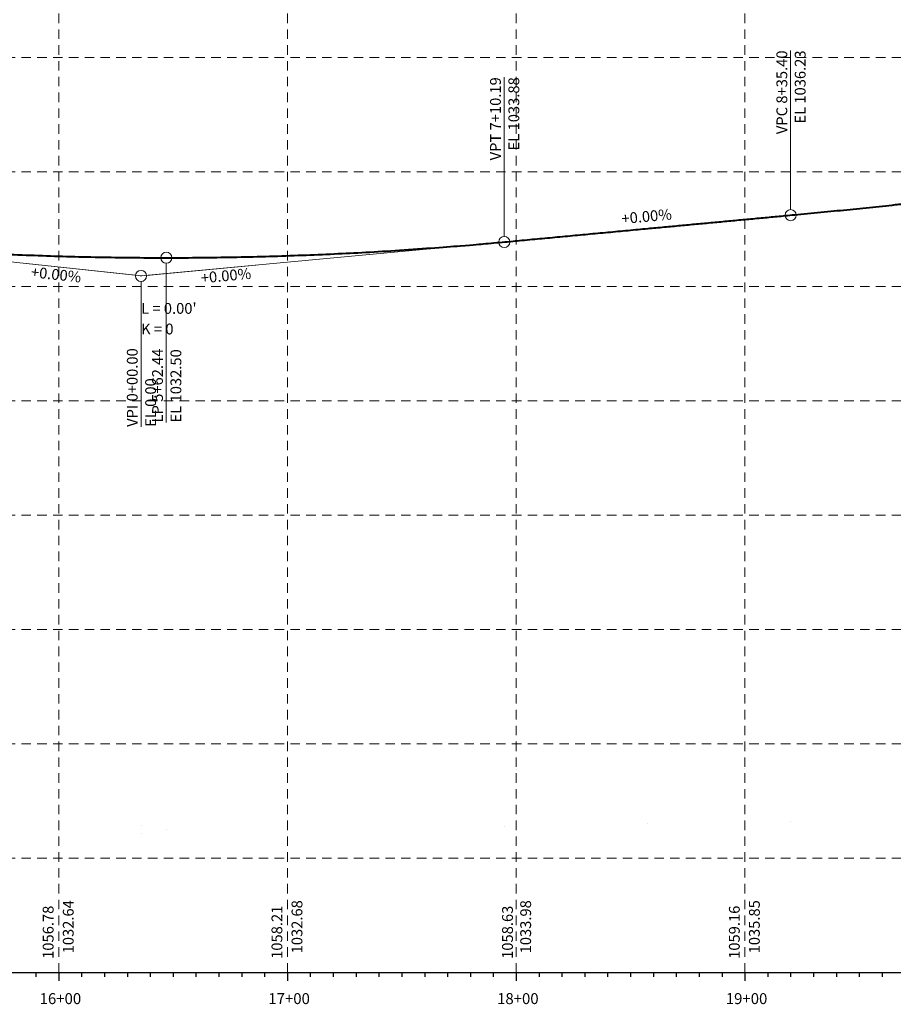
# Model space of a CAD drawing. Extents: x 193 to 1638, y 956 to 1772.
# Drawn here: x 498 to 880, y 956 to 1387 of the extents above; entities that cross this region are included whole.
import ezdxf

# ---------------------------------------------------------------- set-up
doc = ezdxf.new("R2010")
doc.units = 0
doc.header["$MEASUREMENT"] = 0
doc.linetypes.add('DGN Style 2', pattern=[6.918718, 4.151231, -2.767487])
doc.layers.add('0 (Construction)', color=7, linetype='Continuous')
for name, color, linetype, lineweight in [('Draft_Named_Boundary (Construction)', 7, 'Continuous', 0), ('Draft_Profile_Grid', 7, 'Continuous', 30), ('Draft_Profile_LP_HP_Text', 6, 'Continuous', 13), ('Draft_Profile_Text', 7, 'Continuous', 0), ('Geom_Baseline', 1, 'Continuous', 40)]:
    doc.layers.add(name, color=color, linetype=linetype, lineweight=lineweight)
doc.layers.add('Draft_Profile_Sheet_Major_Grid', color=7, linetype='DGN Style 2', lineweight=0, transparency=0.6)
doc.styles.add('Curve Label', font='txt', dxfattribs={"height": 0.007874})
doc.styles.add('Profile - Annotation - Left', font='txt', dxfattribs={"height": 0.007874})
doc.styles.add('Profile - Annotation - Right', font='txt', dxfattribs={"height": 0.007874})
doc.styles.add('Profile - Annotation - Slope Label', font='txt', dxfattribs={"height": 0.007874})
doc.styles.add('Style-Engineering Bold', font='txt')
doc.styles.add('Style-Engineering Vert Bold', font='txt')

# ---------------------------------------------------------------- blocks, each defined once
blk = doc.blocks.new('DrawLineAnnotationCenter_3')
at = {"layer": 'Draft_Profile_Grid'}
blk.add_line((0, 0), (-0.006, 0), dxfattribs=at)
blk = doc.blocks.new('DrawLineAnnotationCenter_4')
at = {"layer": 'Draft_Profile_Grid'}
blk.add_line((0, 0), (-0.006, 0), dxfattribs=at)
blk = doc.blocks.new('DrawLineAnnotationCenter_5')
at = {"layer": 'Draft_Profile_Grid'}
blk.add_line((0, 0), (-0.006, 0), dxfattribs=at)
blk = doc.blocks.new('DrawLineAnnotationCenter_6')
at = {"layer": 'Draft_Profile_Grid'}
blk.add_line((0, 0), (-0.006, 0), dxfattribs=at)
blk = doc.blocks.new('DrawLineAnnotationCenter_41')
at = {"layer": 'Draft_Profile_Grid'}
blk.add_line((0, 0), (-0.003, 0), dxfattribs=at)
blk = doc.blocks.new('DrawLineAnnotationCenter_42')
at = {"layer": 'Draft_Profile_Grid'}
blk.add_line((0, 0), (-0.003, 0), dxfattribs=at)
blk = doc.blocks.new('DrawLineAnnotationCenter_43')
at = {"layer": 'Draft_Profile_Grid'}
blk.add_line((0, 0), (-0.003, 0), dxfattribs=at)
blk = doc.blocks.new('DrawLineAnnotationCenter_44')
at = {"layer": 'Draft_Profile_Grid'}
blk.add_line((0, 0), (-0.003, 0), dxfattribs=at)
blk = doc.blocks.new('DrawLineAnnotationCenter_45')
at = {"layer": 'Draft_Profile_Grid'}
blk.add_line((0, 0), (-0.003, 0), dxfattribs=at)
blk = doc.blocks.new('DrawLineAnnotationCenter_46')
at = {"layer": 'Draft_Profile_Grid'}
blk.add_line((0, 0), (-0.003, 0), dxfattribs=at)
blk = doc.blocks.new('DrawLineAnnotationCenter_47')
at = {"layer": 'Draft_Profile_Grid'}
blk.add_line((0, 0), (-0.003, 0), dxfattribs=at)
blk = doc.blocks.new('DrawLineAnnotationCenter_48')
at = {"layer": 'Draft_Profile_Grid'}
blk.add_line((0, 0), (-0.003, 0), dxfattribs=at)
blk = doc.blocks.new('DrawLineAnnotationCenter_49')
at = {"layer": 'Draft_Profile_Grid'}
blk.add_line((0, 0), (-0.003, 0), dxfattribs=at)
blk = doc.blocks.new('DrawLineAnnotationCenter_50')
at = {"layer": 'Draft_Profile_Grid'}
blk.add_line((0, 0), (-0.003, 0), dxfattribs=at)
blk = doc.blocks.new('DrawLineAnnotationCenter_51')
at = {"layer": 'Draft_Profile_Grid'}
blk.add_line((0, 0), (-0.003, 0), dxfattribs=at)
blk = doc.blocks.new('DrawLineAnnotationCenter_52')
at = {"layer": 'Draft_Profile_Grid'}
blk.add_line((0, 0), (-0.003, 0), dxfattribs=at)
blk = doc.blocks.new('DrawLineAnnotationCenter_53')
at = {"layer": 'Draft_Profile_Grid'}
blk.add_line((0, 0), (-0.003, 0), dxfattribs=at)
blk = doc.blocks.new('DrawLineAnnotationCenter_54')
at = {"layer": 'Draft_Profile_Grid'}
blk.add_line((0, 0), (-0.003, 0), dxfattribs=at)
blk = doc.blocks.new('DrawLineAnnotationCenter_55')
at = {"layer": 'Draft_Profile_Grid'}
blk.add_line((0, 0), (-0.003, 0), dxfattribs=at)
blk = doc.blocks.new('DrawLineAnnotationCenter_56')
at = {"layer": 'Draft_Profile_Grid'}
blk.add_line((0, 0), (-0.003, 0), dxfattribs=at)
blk = doc.blocks.new('DrawLineAnnotationCenter_57')
at = {"layer": 'Draft_Profile_Grid'}
blk.add_line((0, 0), (-0.003, 0), dxfattribs=at)
blk = doc.blocks.new('DrawLineAnnotationCenter_58')
at = {"layer": 'Draft_Profile_Grid'}
blk.add_line((0, 0), (-0.003, 0), dxfattribs=at)
blk = doc.blocks.new('DrawLineAnnotationCenter_59')
at = {"layer": 'Draft_Profile_Grid'}
blk.add_line((0, 0), (-0.003, 0), dxfattribs=at)
blk = doc.blocks.new('DrawLineAnnotationCenter_60')
at = {"layer": 'Draft_Profile_Grid'}
blk.add_line((0, 0), (-0.003, 0), dxfattribs=at)
blk = doc.blocks.new('DrawLineAnnotationCenter_61')
at = {"layer": 'Draft_Profile_Grid'}
blk.add_line((0, 0), (-0.003, 0), dxfattribs=at)
blk = doc.blocks.new('DrawLineAnnotationCenter_62')
at = {"layer": 'Draft_Profile_Grid'}
blk.add_line((0, 0), (-0.003, 0), dxfattribs=at)
blk = doc.blocks.new('DrawLineAnnotationCenter_63')
at = {"layer": 'Draft_Profile_Grid'}
blk.add_line((0, 0), (-0.003, 0), dxfattribs=at)
blk = doc.blocks.new('DrawLineAnnotationCenter_64')
at = {"layer": 'Draft_Profile_Grid'}
blk.add_line((0, 0), (-0.003, 0), dxfattribs=at)
blk = doc.blocks.new('DrawLineAnnotationCenter_65')
at = {"layer": 'Draft_Profile_Grid'}
blk.add_line((0, 0), (-0.003, 0), dxfattribs=at)
blk = doc.blocks.new('DrawLineAnnotationCenter_66')
at = {"layer": 'Draft_Profile_Grid'}
blk.add_line((0, 0), (-0.003, 0), dxfattribs=at)
blk = doc.blocks.new('DrawLineAnnotationCenter_67')
at = {"layer": 'Draft_Profile_Grid'}
blk.add_line((0, 0), (-0.003, 0), dxfattribs=at)
blk = doc.blocks.new('DrawLineAnnotationCenter_68')
at = {"layer": 'Draft_Profile_Grid'}
blk.add_line((0, 0), (-0.003, 0), dxfattribs=at)
blk = doc.blocks.new('DrawLineAnnotationCenter_69')
at = {"layer": 'Draft_Profile_Grid'}
blk.add_line((0, 0), (-0.003, 0), dxfattribs=at)
blk = doc.blocks.new('DrawLineAnnotationCenter_70')
at = {"layer": 'Draft_Profile_Grid'}
blk.add_line((0, 0), (-0.003, 0), dxfattribs=at)
blk = doc.blocks.new('DrawLineAnnotationCenter_71')
at = {"layer": 'Draft_Profile_Grid'}
blk.add_line((0, 0), (-0.003, 0), dxfattribs=at)
blk = doc.blocks.new('DrawLineAnnotationCenter_72')
at = {"layer": 'Draft_Profile_Grid'}
blk.add_line((0, 0), (-0.003, 0), dxfattribs=at)
blk = doc.blocks.new('DrawLineAnnotationCenter_73')
at = {"layer": 'Draft_Profile_Grid'}
blk.add_line((0, 0), (-0.003, 0), dxfattribs=at)
blk = doc.blocks.new('DrawLineAnnotationCenter_74')
at = {"layer": 'Draft_Profile_Grid'}
blk.add_line((0, 0), (-0.003, 0), dxfattribs=at)
blk = doc.blocks.new('DrawTextAnnotation_3')
at = {"layer": 'Draft_Profile_Text', "insert": (0, -0.02297), "char_height": 0.0089, "attachment_point": 8, "line_spacing_factor": 0.647191, "style": 'Style-Engineering Vert Bold'}
blk.add_mtext('\\H0.898876x; 16+00', dxfattribs=at)
blk = doc.blocks.new('DrawTextAnnotation_4')
at = {"layer": 'Draft_Profile_Text', "insert": (0, -0.02297), "char_height": 0.0089, "attachment_point": 8, "line_spacing_factor": 0.647191, "style": 'Style-Engineering Vert Bold'}
blk.add_mtext('\\H0.898876x; 17+00', dxfattribs=at)
blk = doc.blocks.new('DrawTextAnnotation_5')
at = {"layer": 'Draft_Profile_Text', "insert": (0, -0.02297), "char_height": 0.0089, "attachment_point": 8, "line_spacing_factor": 0.647191, "style": 'Style-Engineering Vert Bold'}
blk.add_mtext('\\H0.898876x; 18+00', dxfattribs=at)
blk = doc.blocks.new('DrawTextAnnotation_6')
at = {"layer": 'Draft_Profile_Text', "insert": (0, -0.02297), "char_height": 0.0089, "attachment_point": 8, "line_spacing_factor": 0.647191, "style": 'Style-Engineering Vert Bold'}
blk.add_mtext('\\H0.898876x; 19+00', dxfattribs=at)
blk = doc.blocks.new('DrawTextAnnotation_52')
at = {"layer": 'Draft_Profile_Text', "insert": (0.01, 0.00669), "char_height": 0.007874, "attachment_point": 4, "line_spacing_factor": 1.05, "style": 'Style-Engineering Bold'}
blk.add_mtext('1056.78', dxfattribs=at)
blk = doc.blocks.new('DrawTextAnnotation_53')
at = {"layer": 'Draft_Profile_Text', "insert": (0.01, 0.00665), "char_height": 0.007874, "attachment_point": 4, "line_spacing_factor": 1.05, "style": 'Style-Engineering Bold'}
blk.add_mtext('1058.21', dxfattribs=at)
blk = doc.blocks.new('DrawTextAnnotation_54')
at = {"layer": 'Draft_Profile_Text', "insert": (0.01, 0.0053), "char_height": 0.007874, "attachment_point": 4, "line_spacing_factor": 1.05, "style": 'Style-Engineering Bold'}
blk.add_mtext('1058.63', dxfattribs=at)
blk = doc.blocks.new('DrawTextAnnotation_55')
at = {"layer": 'Draft_Profile_Text', "insert": (0.01, 0.00665), "char_height": 0.007874, "attachment_point": 4, "line_spacing_factor": 1.05, "style": 'Style-Engineering Bold'}
blk.add_mtext('1059.16', dxfattribs=at)
blk = doc.blocks.new('DrawTextAnnotation_65')
at = {"layer": 'Draft_Profile_Text', "insert": (0.00023, 0.00249), "char_height": 0.007874, "attachment_point": 8, "line_spacing_factor": 0.69, "style": 'Profile - Annotation - Slope Label'}
blk.add_mtext('+0.00%', dxfattribs=at)
blk = doc.blocks.new('DrawLeaderAnnotation_2')
at = {"layer": 'Draft_Profile_Text'}
blk.add_arc((0, 0), 0.00405, 0, 359.99999, dxfattribs=at)
blk = doc.blocks.new('DrawLineAnnotationDirectionLength_2')
at = {"layer": 'Draft_Profile_Text'}
blk.add_point((0, 0), dxfattribs=at)
blk = doc.blocks.new('DrawLeaderAnnotation_3')
at = {"layer": 'Draft_Profile_Text'}
blk.add_arc((0, 0), 0.00405, 0, 359.99999, dxfattribs=at)
blk = doc.blocks.new('DrawLineAnnotationDirectionLength_3')
at = {"layer": 'Draft_Profile_Text'}
blk.add_point((0, 0), dxfattribs=at)
blk = doc.blocks.new('DrawLeaderAnnotation_4')
at = {"layer": 'Draft_Profile_Text'}
blk.add_arc((0, 0), 0.00405, 0, 359.99999, dxfattribs=at)
blk = doc.blocks.new('DrawLineAnnotationDirectionLength_4')
at = {"layer": 'Draft_Profile_Text'}
blk.add_point((0, 0), dxfattribs=at)
blk = doc.blocks.new('DrawLineAnnotationDirectionLength_8')
at = {"layer": 'Draft_Profile_Text'}
blk.add_line((0.00405, 0), (0.08405, 0), dxfattribs=at)
blk = doc.blocks.new('DrawLineAnnotationDirectionLength_10')
at = {"layer": 'Draft_Profile_Text'}
blk.add_line((0.00405, 0), (0.08405, 0), dxfattribs=at)
blk = doc.blocks.new('DrawLeaderAnnotation_8')
at = {"layer": 'Draft_Profile_Text'}
blk.add_line((-0.00405, 0), (-0.11, 0), dxfattribs=at)
blk = doc.blocks.new('DrawTextAnnotation_67')
at = {"layer": 'Draft_Profile_Text', "insert": (-0.11, -0.00131), "char_height": 0.007874, "attachment_point": 4, "line_spacing_factor": 1.02, "style": 'Profile - Annotation - Slope Label'}
blk.add_mtext('VPI 0+00.00\\PEL 0.00', dxfattribs=at)
blk = doc.blocks.new('DrawTextAnnotation_69')
at = {"layer": 'Draft_Profile_Text', "insert": (-0.08, -0.012), "char_height": 0.007874, "attachment_point": 7, "line_spacing_factor": 0.72, "style": 'Style-Engineering Vert Bold'}
blk.add_mtext('+0.00%', dxfattribs=at)
blk = doc.blocks.new('DrawTextAnnotation_71')
at = {"layer": 'Draft_Profile_Text', "insert": (0.08, -0.012), "char_height": 0.007874, "attachment_point": 9, "line_spacing_factor": 0.72, "style": 'Style-Engineering Vert Bold'}
blk.add_mtext('+0.00%', dxfattribs=at)
blk = doc.blocks.new('DrawLeaderAnnotation_11')
at = {"layer": 'Draft_Profile_Text'}
blk.add_line((0.00405, 0), (0.12, 0), dxfattribs=at)
blk = doc.blocks.new('DrawTextAnnotation_74')
at = {"layer": 'Draft_Profile_Text', "insert": (0.12, -0.00131), "char_height": 0.007874, "attachment_point": 6, "line_spacing_factor": 1.02, "style": 'Profile - Annotation - Right'}
blk.add_mtext('VPC 8+35.40\\PEL 1036.23', dxfattribs=at)
blk = doc.blocks.new('DrawLeaderAnnotation_12')
at = {"layer": 'Draft_Profile_Text'}
blk.add_line((0.00405, 0), (0.12, 0), dxfattribs=at)
blk = doc.blocks.new('DrawTextAnnotation_75')
at = {"layer": 'Draft_Profile_Text', "insert": (0.12, -0.00131), "char_height": 0.007874, "attachment_point": 6, "line_spacing_factor": 1.02, "style": 'Profile - Annotation - Right'}
blk.add_mtext('VPT 7+10.19\\PEL 1033.88', dxfattribs=at)
blk = doc.blocks.new('DrawLeaderAnnotation_14')
at = {"layer": 'Draft_Profile_LP_HP_Text'}
blk.add_arc((0, 0), 0.00405, 0, 359.99999, dxfattribs=at)
blk = doc.blocks.new('DrawLineAnnotationDirectionLength_12')
at = {"layer": 'Draft_Profile_LP_HP_Text'}
blk.add_point((0, 0), dxfattribs=at)
blk = doc.blocks.new('DrawLeaderAnnotation_15')
at = {"layer": 'Draft_Profile_LP_HP_Text'}
blk.add_line((-0.00405, 0), (-0.12, 0), dxfattribs=at)
blk = doc.blocks.new('DrawTextAnnotation_77')
at = {"layer": 'Draft_Profile_LP_HP_Text', "insert": (-0.12, -0.00131), "char_height": 0.007874, "attachment_point": 4, "line_spacing_factor": 1.02, "style": 'Profile - Annotation - Left'}
blk.add_mtext('LP 5+62.44\\PEL 1032.50', dxfattribs=at)
blk = doc.blocks.new('DrawTextAnnotation_78')
at = {"layer": 'Draft_Profile_Text', "insert": (0, -0.05131), "char_height": 0.007874, "attachment_point": 4, "line_spacing_factor": 1.02, "style": 'Profile - Annotation - Left'}
blk.add_mtext("L = 0.00'", dxfattribs=at)
blk = doc.blocks.new('DrawTextAnnotation_80')
at = {"layer": 'Draft_Profile_Text', "insert": (0, -0.06631), "char_height": 0.007874, "attachment_point": 4, "line_spacing_factor": 1.02, "style": 'Profile - Annotation - Left'}
blk.add_mtext('K = 0', dxfattribs=at)
blk = doc.blocks.new('DrawTextAnnotation_85')
at = {"layer": 'Draft_Profile_Text', "insert": (0.014, -0.003), "char_height": 0.007874, "attachment_point": 1, "line_spacing_factor": 0.96, "style": 'Curve Label'}
blk.add_mtext('1032.64', dxfattribs=at)
blk = doc.blocks.new('DrawTextAnnotation_86')
at = {"layer": 'Draft_Profile_Text', "insert": (0.014, -0.003), "char_height": 0.007874, "attachment_point": 1, "line_spacing_factor": 0.96, "style": 'Curve Label'}
blk.add_mtext('1032.68', dxfattribs=at)
blk = doc.blocks.new('DrawTextAnnotation_87')
at = {"layer": 'Draft_Profile_Text', "insert": (0.014, -0.00299), "char_height": 0.007874, "attachment_point": 1, "line_spacing_factor": 0.96, "style": 'Curve Label'}
blk.add_mtext('1033.98', dxfattribs=at)
blk = doc.blocks.new('DrawTextAnnotation_88')
at = {"layer": 'Draft_Profile_Text', "insert": (0.014, -0.00299), "char_height": 0.007874, "attachment_point": 1, "line_spacing_factor": 0.96, "style": 'Curve Label'}
blk.add_mtext('1035.85', dxfattribs=at)

msp = doc.modelspace()

# ---------------------------------------------------------------- linework, layer by layer
at = {"color": 7, "linetype": 'Continuous', "lineweight": 0}
for p, q in [((551.39, 1274.57), (935.4, 1310.48)), ((279.72, 1303.77), (551.39, 1274.57))]:
    msp.add_line(p, q, dxfattribs=at)
at = {"layer": '0 (Construction)', "color": 7, "linetype": 'Continuous', "lineweight": 0}
for centre in [(815.4, 1059.16), (515.4, 1056.78), (615.4, 1058.21), (715.4, 1058.63), (551.39, 1034.11), (551.39, 1034.11), (710.19, 1033.88), (715.4, 1033.98), (772.8, 1035.05), (815.4, 1035.85), (835.4, 1036.23), (515.4, 1032.64), (551.39, 1030.91), (551.39, 1030.91), (551.39, 1030.91), (562.44, 1032.5), (615.4, 1032.68)]:
    msp.add_arc(centre, 0.0001, 0, 360, dxfattribs=at)
at = {"layer": 'Draft_Named_Boundary (Construction)', "flags": 128}
msp.add_lwpolyline([(215.4, 970), (215.4, 1770), (1615.4, 1770), (1615.4, 970), (215.4, 970)], dxfattribs=at)
at = {"layer": 'Draft_Profile_Grid'}
msp.add_line((215.4, 970), (1615.4, 970), dxfattribs=at)
at = {"layer": 'Draft_Profile_Sheet_Major_Grid', "transparency": 33554513}
for p, q in [((515.4, 970), (515.4, 1770)), ((615.4, 970), (615.4, 1770)), ((715.4, 970), (715.4, 1770)), ((815.4, 970), (815.4, 1770)), ((215.4, 1370), (1615.4, 1370)), ((215.4, 1320), (1615.4, 1320)), ((215.4, 1270), (1615.4, 1270)), ((215.4, 1220), (1615.4, 1220)), ((215.4, 1170), (1615.4, 1170)), ((215.4, 1120), (1615.4, 1120)), ((215.4, 1070), (1615.4, 1070)), ((215.4, 1020), (1615.4, 1020))]:
    msp.add_line(p, q, dxfattribs=at)
at = {"layer": 'Geom_Baseline'}
msp.add_open_spline([(279.72, 1303.77), (336.15, 1297.71), (392.59, 1291.64), (551.39, 1274.57), (710.19, 1289.42), (772.8, 1295.27), (835.4, 1301.13), (935.4, 1310.48), (1035.4, 1325.52), (1211.26, 1351.97), (1387.12, 1378.42)], degree=2, knots=[0, 0, 0, 0.2, 0.2, 0.4, 0.4, 0.6, 0.6, 0.8, 0.8, 1, 1, 1], dxfattribs=at)

# ---------------------------------------------------------------- block references
at = {"layer": 'Draft_Profile_Grid', "xscale": 600, "yscale": 600, "zscale": 600, "rotation": 90}
for name, p in [('DrawLineAnnotationCenter_41', (505.4, 970)), ('DrawLineAnnotationCenter_3', (515.4, 970)), ('DrawLineAnnotationCenter_42', (525.4, 970)), ('DrawLineAnnotationCenter_43', (535.4, 970)), ('DrawLineAnnotationCenter_44', (545.4, 970)), ('DrawLineAnnotationCenter_45', (555.4, 970)), ('DrawLineAnnotationCenter_46', (565.4, 970)), ('DrawLineAnnotationCenter_47', (575.4, 970)), ('DrawLineAnnotationCenter_48', (585.4, 970)), ('DrawLineAnnotationCenter_49', (595.4, 970)), ('DrawLineAnnotationCenter_50', (605.4, 970)), ('DrawLineAnnotationCenter_4', (615.4, 970)), ('DrawLineAnnotationCenter_51', (625.4, 970)), ('DrawLineAnnotationCenter_52', (635.4, 970)), ('DrawLineAnnotationCenter_53', (645.4, 970)), ('DrawLineAnnotationCenter_54', (655.4, 970)), ('DrawLineAnnotationCenter_55', (665.4, 970)), ('DrawLineAnnotationCenter_56', (675.4, 970)), ('DrawLineAnnotationCenter_57', (685.4, 970)), ('DrawLineAnnotationCenter_58', (695.4, 970)), ('DrawLineAnnotationCenter_59', (705.4, 970)), ('DrawLineAnnotationCenter_5', (715.4, 970)), ('DrawLineAnnotationCenter_60', (725.4, 970)), ('DrawLineAnnotationCenter_61', (735.4, 970)), ('DrawLineAnnotationCenter_62', (745.4, 970)), ('DrawLineAnnotationCenter_63', (755.4, 970)), ('DrawLineAnnotationCenter_64', (765.4, 970)), ('DrawLineAnnotationCenter_65', (775.4, 970)), ('DrawLineAnnotationCenter_66', (785.4, 970)), ('DrawLineAnnotationCenter_67', (795.4, 970)), ('DrawLineAnnotationCenter_68', (805.4, 970)), ('DrawLineAnnotationCenter_6', (815.4, 970)), ('DrawLineAnnotationCenter_69', (825.4, 970)), ('DrawLineAnnotationCenter_70', (835.4, 970)), ('DrawLineAnnotationCenter_71', (845.4, 970)), ('DrawLineAnnotationCenter_72', (855.4, 970)), ('DrawLineAnnotationCenter_73', (865.4, 970)), ('DrawLineAnnotationCenter_74', (875.4, 970))]:
    msp.add_blockref(name, p, dxfattribs=at)
at = {"layer": 'Draft_Profile_LP_HP_Text', "xscale": 600, "yscale": 600, "zscale": 600, "rotation": 90}
for name in ['DrawLeaderAnnotation_14', 'DrawLineAnnotationDirectionLength_12', 'DrawLeaderAnnotation_15', 'DrawTextAnnotation_77']:
    msp.add_blockref(name, (562.44, 1282.51), dxfattribs=at)
at = {"layer": 'Draft_Profile_Text', "xscale": 600, "yscale": 600, "zscale": 600}
for name, p, rotation in [('DrawLeaderAnnotation_11', (835.4, 1301.13), 90), ('DrawTextAnnotation_74', (835.4, 1301.13), 90), ('DrawTextAnnotation_75', (710.19, 1289.42), 90), ('DrawLeaderAnnotation_12', (710.19, 1289.42), 90), ('DrawTextAnnotation_65', (772.8, 1295.27), 5.342288377129055), ('DrawLeaderAnnotation_4', (835.4, 1301.13), 90), ('DrawLineAnnotationDirectionLength_4', (835.4, 1301.13), 90), ('DrawLeaderAnnotation_3', (710.19, 1289.42), 90), ('DrawLineAnnotationDirectionLength_3', (710.19, 1289.42), 90), ('DrawLineAnnotationDirectionLength_8', (551.39, 1274.57), 173.8642666598124), ('DrawTextAnnotation_69', (551.39, 1274.57), 353.8642666598124), ('DrawLineAnnotationDirectionLength_10', (551.39, 1274.57), 5.342288377129718), ('DrawLeaderAnnotation_2', (551.39, 1274.57), 90), ('DrawLineAnnotationDirectionLength_2', (551.39, 1274.57), 90), ('DrawTextAnnotation_71', (551.39, 1274.57), 5.342288377129718), ('DrawLeaderAnnotation_8', (551.39, 1274.57), 90), ('DrawTextAnnotation_67', (551.39, 1274.57), 90), ('DrawTextAnnotation_52', (515.4, 970), 90), ('DrawTextAnnotation_85', (515.4, 970), 90), ('DrawTextAnnotation_53', (615.4, 970), 90), ('DrawTextAnnotation_86', (615.4, 970), 90), ('DrawTextAnnotation_54', (715.4, 970), 90), ('DrawTextAnnotation_87', (715.4, 970), 90), ('DrawTextAnnotation_55', (815.4, 970), 90), ('DrawTextAnnotation_88', (815.4, 970), 90)]:
    msp.add_blockref(name, p, dxfattribs=dict(at, rotation=rotation))
for name, p in [('DrawTextAnnotation_78', (551.39, 1290.53)), ('DrawTextAnnotation_80', (551.39, 1290.53)), ('DrawTextAnnotation_3', (515.4, 970)), ('DrawTextAnnotation_4', (615.4, 970)), ('DrawTextAnnotation_5', (715.4, 970)), ('DrawTextAnnotation_6', (815.4, 970))]:
    msp.add_blockref(name, p, dxfattribs=at)

doc.saveas('drawing.dxf')
